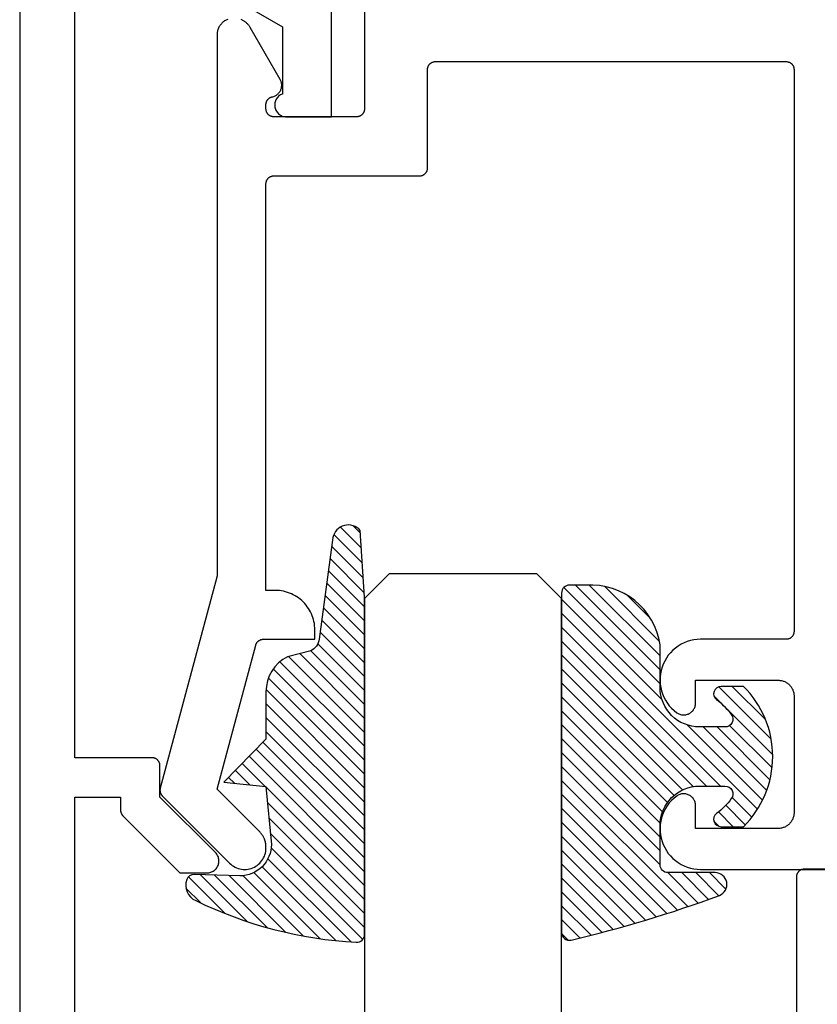
# Model space of a CAD drawing. Units: inches. Extents: x 0 to 152, y 0 to 43.
# Drawn here: x 24 to 25, y 12 to 14 of the extents above; entities that cross this region are included whole.
import ezdxf
from ezdxf import colors
from ezdxf.entities.mleader import LeaderData, LeaderLine
from ezdxf.math import Vec2, Vec3

# ---------------------------------------------------------------- set-up
doc = ezdxf.new("R2010")
doc.units = ezdxf.units.IN
doc.header["$LTSCALE"] = 0.5
doc.header["$MEASUREMENT"] = 0
for name, color, linetype in [('Arcadia-Profile', 6, 'Continuous'), ('Arcadia-Shade', 8, 'Continuous'), ('Arcadia-Text', 3, 'Continuous'), ('Arcadia-Title', 1, 'Continuous')]:
    doc.layers.add(name, color=color, linetype=linetype)
doc.styles.get("Standard").update_dxf_attribs({"font": 'ARIALN.TTF'})

# ---------------------------------------------------------------- blocks, each defined once
blk = doc.blocks.new('*U0')
at = {"layer": 'Arcadia-Shade', "lineweight": -3}
h = blk.add_hatch(dxfattribs=at)
h.set_pattern_fill('ANSI31', color=256, scale=0.1, style=0)
h.set_pattern_definition([(45, (0.111432735196054, 0.0210802744449259), (-0.0088388347648318, 0.0088388347648318), [])])
edge = h.paths.add_edge_path()
edge.add_line((-0.1786578097246902, 0.2350642497696223), (-0.125, 0.2404197422160825))
edge.add_line((-0.125, 0.2404197422160825), (-0.1181936880113304, 0.3139171335331267))
edge.add_arc((-0.1581936880113304, 0.3139171335331286), 0.04, 359.9999999999973, 449.9999999999999)
edge.add_line((-0.1581936880113304, 0.3539171335331286), (-0.2162454687676565, 0.3519725935885994))
edge.add_arc((-0.2162454687677204, 0.3619725935886442), 0.0100000000000448, 199.8505422421205, 270.0000000003661, ccw=False)
edge.add_arc((-0.2057289674488805, 0.3657692497091054), 0.0211808495959475, 113.38550761416829, 199.8505422417517, ccw=False)
edge.add_arc((0.0188137903408532, -0.0927442170155847), 0.5317010624323791, 93.16608336545528, 115.98409913818631, ccw=False)
edge.add_arc((-0.009999999999999, 0.4281605382221339), 0.009999999999999, -5.4001247917767614e-12, 93.166083365465, ccw=False)
edge.add_line((0, 0.428160538222133), (0, 0))
edge.add_line((0, 0), (-0.0053552835515234, -0.0845275820354292))
edge.add_arc((-0.0204262058438835, -0.0713796810144441), 0.0199999999999994, 191.4084515945802, 318.8984941272966, ccw=False)
edge.add_line((-0.0400310460016437, -0.0753357197388062), (-0.0574464047220715, 0.0534071486590815))
edge.add_arc((-0.0772453629954753, 0.0505785003444151), 0.0200000000000013, 8.130742450397316, 62.82068149597911)
edge.add_line((-0.0681098259279479, 0.0683701265345048), (-0.0978388426688213, 0.0757519387839843))
edge.add_arc((-0.0749999999999996, 0.1202310042592028), 0.0499999999999997, 180.0000000000006, 242.82068149597302, ccw=False)
edge.add_line((-0.1249999999999993, 0.1202310042592023), (-0.125, 0.180419742216082))
edge.add_line((-0.125, 0.180419742216082), (-0.1786578097246902, 0.2350642497696223))
at = {"layer": 'Arcadia-Profile'}
blk.add_lwpolyline([(-0.1786578097246902, 0.2350642497696223), (-0.125, 0.2404197422160825), (-0.1181936880113304, 0.3139171335331267, 0.4142135623731084), (-0.1581936880113304, 0.3539171335331286), (-0.2162454687676565, 0.3519725935885994, -0.3160158995843511), (-0.2256512846930993, 0.3585769159274423, -0.3962562958274539), (-0.2141359800658433, 0.3852101994920861, -0.0998926618858281), (-0.0105523046130392, 0.4381452745538752, -0.4304926132808653), (0, 0.428160538222133), (0, 0), (-0.0053552835515234, -0.0845275820354292, -0.6217797134979012), (-0.0400310460016437, -0.0753357197388062), (-0.0574464047220715, 0.0534071486590815, 0.2432650129539878), (-0.0681098259279479, 0.0683701265345048), (-0.0978388426688213, 0.0757519387839843, -0.2811846954961982), (-0.1249999999999993, 0.1202310042592023), (-0.125, 0.180419742216082)], format="xyb", close=True, dxfattribs=at)
blk = doc.blocks.new('*U1')
at = {"layer": 'Arcadia-Shade', "lineweight": -3}
h = blk.add_hatch(dxfattribs=at)
h.set_pattern_fill('ANSI31', color=256, scale=0.1, style=0)
h.set_pattern_definition([(45, (-0.138567264803946, 0.0239117308240513), (-0.0088388347648318, 0.0088388347648318), [])])
edge = h.paths.add_edge_path()
edge.add_line((0.2307305913625512, 0.1184704544556859), (0.202291955919371, 0.1184704544556872))
edge.add_arc((0.2022919559193711, 0.1278042520424739), 0.0093337975867867, 126.6780053634676, 269.9999999999995, ccw=False)
edge.add_arc((0.1429581583326799, 0.207470454455787), 0.0900000000000237, 306.6780053633725, 323.576426357604)
edge.add_arc((0.2073301242805562, 0.1599704544556878), 0.0099999999999988, 323.5764263576871, 450.0000000000201)
edge.add_line((0.2073301242805527, 0.1699704544556866), (0.1749999999999971, 0.169970454455686))
edge.add_arc((0.1749999999999987, 0.1199704544556874), 0.0499999999999986, 90.00000000000178, 180.0000000000027)
edge.add_line((0.125, 0.119970454455685), (0.1250000000000007, 0.0659049405506607))
edge.add_arc((0.037059360948156, 0.0786686605666967), 0.0888620759688553, 266.2190256176107, 351.74174670046614, ccw=False)
edge.add_line((0.0311995675385823, -0.009999999999998), (0.0100000000000015, -0.01))
edge.add_arc((0.0100000000000008, 8e-16), 0.0100000000000008, 180.0000000000043, 270.0000000000043, ccw=False)
edge.add_line((0, 0), (0, 0.4305641256404997))
edge.add_arc((0.009999999999999, 0.4305641256405004), 0.009999999999999, 77.99937774415321, 180.0000000000045, ccw=False)
edge.add_arc((-0.3507727045260797, -1.107357734935952), 1.589668855323814, 69.71688305471389, 76.80556558053468, ccw=False)
edge.add_arc((0.1947457635950655, 0.3698040499677627), 0.0150000000000009, -90.00000000001302, 68.26389573529048, ccw=False)
edge.add_line((0.1947457635950621, 0.3548040499677619), (0.1349999999999979, 0.3548040499677614))
edge.add_arc((0.1349999999999979, 0.3448040499677614), 0.01, 90, 180)
edge.add_line((0.1249999999999979, 0.3448040499677614), (0.125, 0.2949704544556848))
edge.add_arc((0.1750000000000003, 0.2949704544556861), 0.0500000000000002, 180.0000000000014, 270.0000000000005)
edge.add_line((0.1750000000000007, 0.2449704544556859), (0.2073301242805527, 0.2449704544556874))
edge.add_arc((0.207330124280542, 0.2549704544556661), 0.0099999999999787, 270.0000000000609, 396.4235736423736)
edge.add_arc((0.1429581583325789, 0.2074704544556889), 0.0900000000000011, 36.42357364230738, 53.32199463653551)
edge.add_arc((0.2022919559193708, 0.2871366568689003), 0.009333797586788, 89.99999999999869, 233.32199463655041, ccw=False)
edge.add_line((0.202291955919371, 0.2964704544556884), (0.2307305913625512, 0.2964704544556882))
edge.add_arc((0.1429581583325826, 0.2074704544556871), 0.125000000000002, -45.39787468375329, 45.39787468375329, ccw=False)
at = {"layer": 'Arcadia-Profile'}
blk.add_lwpolyline([(0.2307305913625512, 0.1184704544556859), (0.202291955919371, 0.1184704544556872, -0.7220322426225168), (0.1967167169756805, 0.1352900043835457, 0.0738671817168788), (0.215376620024047, 0.1540329544556911, 0.6153459029250179), (0.2073301242805527, 0.1699704544556866), (0.1749999999999971, 0.169970454455686, 0.4142135623731001), (0.125, 0.119970454455685), (0.1250000000000007, 0.0659049405506607, -0.3915067863019581), (0.0311995675385823, -0.009999999999998), (0.0100000000000015, -0.01, -0.4142135623730951), (0, 0), (0, 0.4305641256404997, -0.4769788655072018), (0.0120792231389261, 0.4403455790671917, -0.0309400796202896), (0.2003007460826568, 0.3837375409001378, -0.8262721402126098), (0.1947457635950621, 0.3548040499677619), (0.1349999999999979, 0.3548040499677614, 0.4142135623730951), (0.1249999999999979, 0.3448040499677614), (0.125, 0.2949704544556848, 0.41421356237309), (0.1750000000000007, 0.2449704544556859), (0.2073301242805527, 0.2449704544556874, 0.6153459029248967), (0.2153766200240104, 0.2609079544556594, 0.0738671817168641), (0.1967167169756818, 0.2796509045278258, -0.7220322426226498), (0.202291955919371, 0.2964704544556884), (0.2307305913625512, 0.2964704544556882, -0.418287269326214)], format="xyb", close=True, dxfattribs=at)
blk = doc.blocks.new('*U111')
at = {"layer": 'Arcadia-Profile'}
for p, q in [((0, 0.03125), (7e-15, 2.853378135550201)), ((0.2500000000000052, 2.853378135550201), (0.25, 0.03125)), ((0.03125, 0), (0, 0.03125)), ((0.25, 0.03125), (0.21875, 0)), ((0.21875, 0), (0.03125, 0))]:
    blk.add_line(p, q, dxfattribs=at)

msp = doc.modelspace()

# ---------------------------------------------------------------- linework, layer by layer
at = {"layer": 'Arcadia-Profile'}
for points in [[(24.09147202349843, 14.63000976256414), (24.09147202349843, 10.63428576256415)], [(24.17647202349843, 13.84698276256408), (24.42507642349843, 13.70345076256414), (24.42507642349843, 13.61824576256406), (24.42469132349843, 13.61824576256406), (24.42342142349843, 13.6176887625641), (24.42220842349844, 13.61701676256409), (24.42106272349843, 13.61623576256413), (24.41999402349844, 13.61535176256409), (24.41901142349844, 13.61437376256406), (24.41812352349843, 13.61330876256413), (24.41733772349843, 13.61216576256406), (24.41666072349843, 13.61095576256404), (24.41609842349843, 13.60968776256406), (24.41565562349843, 13.60837376256408), (24.41533602349843, 13.60702476256408), (24.41514242349843, 13.60565176256413), (24.41507642349843, 13.60426676256411), (24.41513872349844, 13.60288076256408), (24.41532852349844, 13.60150776256414), (24.41564452349844, 13.60015776256414), (24.41608372349844, 13.59884176256405), (24.41664262349844, 13.59757276256407), (24.41731622349844, 13.59636076256406), (24.41809902349844, 13.59521576256411), (24.41898402349843, 13.59414876256407), (24.41996392349844, 13.59316776256405), (24.42103022349843, 13.59228076256413), (24.42217382349844, 13.59149676256406), (24.42338502349843, 13.59082176256406), (24.42465332349844, 13.59026076256411), (24.42596802349843, 13.58981976256409), (24.42731782349844, 13.5895017625641), (24.42869122349843, 13.58931076256412), (24.43007642349843, 13.58924576256406), (24.48707642349843, 13.58924576256406), (24.48707642349843, 13.73924576256404)], [(24.16147202349843, 10.70122368256413), (24.16147202349843, 12.72600976256414), (24.21947202349843, 12.72600976256414), (24.21947202349843, 12.70944176256414), (24.21947542349843, 12.70917976256412), (24.21948572349843, 12.7089177625641), (24.21950282349844, 12.70865676256407), (24.21952682349843, 12.70839576256405), (24.21955762349844, 12.70813576256414), (24.21959512349843, 12.70787676256411), (24.21963952349844, 12.70761876256408), (24.21969052349844, 12.70736276256404), (24.21974832349843, 12.70710676256412), (24.21981272349843, 12.70685276256408), (24.21988382349843, 12.70660176256415), (24.21996142349844, 12.7063517625641), (24.22004562349843, 12.70610376256404), (24.22013622349844, 12.70585776256409), (24.22023322349843, 12.70561476256414), (24.22033652349844, 12.70537376256406), (24.22044612349843, 12.70513676256409), (24.22056192349843, 12.70490176256412), (24.22068382349843, 12.70466976256414), (24.22081172349844, 12.70444176256414), (24.22094562349843, 12.70421676256414), (24.22108532349844, 12.70399476256413), (24.22123072349843, 12.70377776256411), (24.22138182349843, 12.70356376256408), (24.22153852349843, 12.70335376256405), (24.22170052349843, 12.70314776256411), (24.22186792349843, 12.70294676256405), (24.22204062349844, 12.70274976256409), (24.22221832349843, 12.70255776256412), (24.22240092349844, 12.70237076256414), (24.29476132349843, 12.63000976256414), (24.32925882349843, 12.63000976256414), (24.33043572349844, 12.63005576256414), (24.33160532349843, 12.63019476256413), (24.33276052349843, 12.63042476256412), (24.33389412349843, 12.63074376256411), (24.33499902349844, 12.6311517625641), (24.33606872349844, 12.63164476256411), (24.33709632349844, 12.63222076256413), (24.33807562349843, 12.63287476256407), (24.33900052349843, 12.63360376256405), (24.33986542349843, 12.63440376256407), (24.34066492349843, 12.63526776256405), (24.34139412349844, 12.63619276256411), (24.34204842349843, 12.63717276256413), (24.34262392349843, 12.63819976256404), (24.34311702349843, 12.63926976256407), (24.34352462349843, 12.64037476256412), (24.34384432349844, 12.6415087625641), (24.34407412349844, 12.64266376256414), (24.34421262349843, 12.64383276256414), (24.34425882349843, 12.64500976256413), (24.34421262349843, 12.64618676256411), (24.34407412349844, 12.64735676256411), (24.34384432349844, 12.64851176256404), (24.34352462349843, 12.64964476256414), (24.34311702349843, 12.65074976256407), (24.34262392349843, 12.6518197625641), (24.34204842349843, 12.65284776256412), (24.34139412349844, 12.65382676256415), (24.34066492349843, 12.65475176256409), (24.33986542349843, 12.65561676256406), (24.26947202349843, 12.72600976256414), (24.26947202349843, 12.76600976256411), (24.26945832349844, 12.76653376256415), (24.26941722349843, 12.76705576256408), (24.26934892349843, 12.76757476256414), (24.26925352349843, 12.76808876256409), (24.26913132349844, 12.76859776256406), (24.26898262349844, 12.76909976256404), (24.26880782349843, 12.76959376256404), (24.26860752349844, 12.77007776256407), (24.26838212349843, 12.77054976256413), (24.26813232349843, 12.7710097625641), (24.26785872349843, 12.77145676256411), (24.26756222349844, 12.77188776256405), (24.26724352349843, 12.77230276256414), (24.26690342349843, 12.77270176256404), (24.26654312349843, 12.7730807625641), (24.26616332349844, 12.7734417625641), (24.26576522349843, 12.77378176256404), (24.26534992349843, 12.77409976256415), (24.26491842349844, 12.77439676256408), (24.26447202349844, 12.77466976256407), (24.26401192349844, 12.77491976256412), (24.26353942349844, 12.77514576256412), (24.26305572349843, 12.77534576256407), (24.26256222349843, 12.77552076256408), (24.26206022349843, 12.77566876256405), (24.26155112349843, 12.77579176256408), (24.26103632349844, 12.77588676256407), (24.26051732349843, 12.77595476256413), (24.25999542349843, 12.77599676256413), (24.25947202349844, 12.7760097625641), (24.16147202349843, 12.7760097625641), (24.16147202349843, 13.83832176256412)], [(24.52892132349843, 13.72933476256405), (24.52892132349843, 13.59933476256405), (24.52890762349844, 13.59881136256415), (24.52886662349844, 13.59828946256407), (24.52879822349844, 13.59777046256413), (24.52870282349843, 13.59725566256411), (24.52858062349843, 13.59674656256406), (24.52843192349844, 13.59624456256408), (24.52825712349843, 13.59575106256413), (24.52805682349844, 13.59526736256411), (24.52783142349844, 13.59479486256411), (24.52758162349843, 13.59433476256406), (24.52730812349844, 13.59388836256407), (24.52701152349844, 13.59345686256408), (24.52669282349843, 13.59304156256409), (24.52635282349844, 13.59264346256411), (24.52599242349843, 13.59226366256409), (24.52561272349843, 13.59190336256408), (24.52521452349843, 13.59156326256406), (24.52479922349843, 13.59124456256408), (24.52436772349844, 13.59094806256409), (24.52392132349844, 13.59067446256408), (24.52346132349843, 13.59042466256407), (24.52298872349844, 13.5901992625641), (24.52250502349843, 13.58999896256414), (24.52201152349843, 13.58982416256405), (24.52150952349843, 13.5896754625641), (24.52100052349844, 13.58955326256414), (24.52048572349843, 13.58945786256406), (24.51996662349843, 13.58938956256411), (24.51944472349843, 13.58934846256413), (24.51892132349844, 13.58933476256406), (24.41392132349843, 13.58933476256406), (24.41339802349844, 13.58934846256413), (24.41287612349843, 13.58938956256411), (24.41235702349844, 13.58945786256406), (24.41184222349843, 13.58955326256414), (24.41133322349844, 13.5896754625641), (24.41083122349843, 13.58982416256405), (24.41033772349844, 13.58999896256414), (24.40985402349844, 13.5901992625641), (24.40938142349844, 13.59042466256407), (24.40892132349844, 13.59067446256408), (24.40847502349843, 13.59094806256409), (24.40804352349843, 13.59124456256408), (24.40762812349844, 13.59156326256406), (24.40723002349844, 13.59190336256408), (24.40685032349844, 13.59226366256409), (24.40648992349844, 13.59264346256411), (24.40614992349844, 13.59304156256409), (24.40583122349843, 13.59345686256408), (24.40553462349843, 13.59388836256407), (24.40526112349843, 13.59433476256406), (24.40501132349844, 13.59479486256411), (24.40478592349843, 13.59526736256411), (24.40458552349844, 13.59575106256413), (24.40441082349843, 13.59624456256408), (24.40426212349843, 13.59674656256406), (24.40413992349843, 13.59725566256411), (24.40404452349844, 13.59777046256413), (24.40397612349843, 13.59828946256407), (24.40393512349844, 13.59881136256415), (24.40392132349843, 13.59933476256405), (24.40392132349843, 13.6048398625641), (24.40393182349843, 13.6052961625641), (24.40396302349843, 13.60575156256407), (24.40401502349844, 13.60620506256411), (24.40408762349843, 13.60665566256413), (24.40418072349844, 13.6071024625641), (24.40429412349844, 13.60754466256405), (24.40442752349844, 13.60798116256414), (24.40458082349843, 13.60841106256411), (24.40475352349844, 13.60883356256413), (24.40494522349844, 13.60924776256404), (24.40515572349843, 13.60965276256404), (24.40538452349843, 13.61004776256406), (24.40563102349844, 13.61043186256408), (24.40589482349844, 13.61080436256411), (24.40617542349843, 13.61116446256408), (24.40647212349844, 13.61151126256406), (24.40678422349843, 13.61184426256413), (24.40711132349843, 13.6121626625641), (24.40745262349844, 13.6124657625641), (24.40780732349844, 13.61275306256407), (24.40817472349843, 13.61302376256405), (24.40855422349843, 13.61327746256408), (24.40894482349844, 13.6135136625641), (24.40934582349843, 13.61373166256412), (24.40975632349843, 13.61393116256413), (24.41017552349843, 13.61411176256415), (24.41060252349843, 13.61427306256409), (24.41103642349844, 13.6144146625641), (24.41147632349843, 13.61453636256412), (24.41192132349844, 13.61463786256404), (24.41284222349844, 13.61485626256415), (24.41374742349843, 13.61513226256413), (24.41463332349843, 13.61546486256411), (24.41549662349844, 13.61585266256411), (24.41633372349843, 13.61629416256407), (24.41714132349844, 13.61678756256405), (24.41791612349844, 13.61733086256406), (24.41865522349843, 13.61792196256412), (24.41935552349843, 13.61855846256405), (24.42001432349843, 13.61923786256413), (24.42062892349844, 13.61995746256404), (24.42119692349844, 13.62071446256406), (24.42171612349844, 13.62150566256405), (24.42218432349843, 13.62232806256411), (24.42259982349844, 13.62317836256413), (24.42296082349844, 13.62405316256404), (24.42326592349843, 13.62494906256408), (24.42351392349844, 13.6258622625641), (24.42370382349844, 13.62678946256407), (24.42383492349844, 13.62772666256414), (24.42390662349843, 13.62867026256405), (24.42391872349844, 13.62961656256407), (24.42387112349844, 13.63056176256411), (24.42376402349843, 13.63150206256414), (24.42359772349844, 13.63243366256408), (24.42337312349843, 13.63335296256404), (24.42309102349844, 13.63425626256405), (24.42275242349843, 13.63513976256415), (24.42235882349844, 13.63600076256413), (24.42191172349843, 13.63683476256408), (24.38380662349844, 13.70283476256411), (24.38339312349843, 13.70352276256407), (24.38295592349844, 13.70419576256408), (24.38249542349844, 13.70485376256413), (24.38201232349844, 13.7054947625641), (24.38150702349844, 13.70611876256411), (24.38098042349844, 13.70672476256406), (24.38043282349843, 13.70731176256406), (24.37986522349844, 13.7078797625641), (24.37927802349844, 13.70842676256408), (24.37867212349844, 13.70895376256412), (24.37804822349843, 13.70945876256409), (24.37740712349844, 13.70994176256413), (24.37674952349844, 13.7104027625641), (24.37607622349844, 13.71083976256413), (24.37538802349844, 13.71125376256411), (24.37468592349844, 13.71164276256404), (24.37397062349843, 13.71200676256414), (24.37324302349844, 13.71234676256408), (24.37250402349843, 13.71265976256409)], [(24.35539564349844, 13.71293976256406), (24.35437990349843, 13.7125187625641), (24.35338757349843, 13.71204576256404), (24.35242137349844, 13.71152176256412), (24.35148395349844, 13.71094676256409), (24.35057788349844, 13.71032376256407), (24.34970564349843, 13.70965476256406), (24.34886962349844, 13.70894076256404), (24.34807212349844, 13.70818376256413), (24.34731532349843, 13.7073867625641), (24.34660130349844, 13.70655076256405), (24.34593201349843, 13.70567776256409), (24.34530928349843, 13.7047717625641), (24.34473483349843, 13.70383476256408), (24.34421023349844, 13.70286876256413), (24.34373691349844, 13.70187576256414), (24.34331618349844, 13.70086076256409), (24.34294918349843, 13.69982376256409), (24.34263692349844, 13.69876976256414), (24.34238027349843, 13.69770076256411), (24.34217991349843, 13.69661976256411), (24.34203641349843, 13.69552976256413), (24.34195015349844, 13.69443376256406), (24.34192137349843, 13.6933347625641), (24.34192137349843, 13.00776736256414), (24.34192098349843, 13.00768006256412), (24.34191984349844, 13.00759286256407), (24.34191794349844, 13.00750556256405), (24.34191527349844, 13.00741836256411), (24.34191185349844, 13.00733116256405), (24.34190766349844, 13.00724406256408), (24.34190271349844, 13.00715686256414), (24.34189701349843, 13.00706976256406), (24.34189054349843, 13.00698276256405), (24.34188331349844, 13.00689586256412), (24.34187533349843, 13.00680896256408), (24.34186658349844, 13.00672206256415), (24.34185708349843, 13.00663536256404), (24.34184683349843, 13.00654866256404), (24.34183581349843, 13.00646206256412), (24.34182405349844, 13.00637566256414), (24.34181152349843, 13.00628926256404), (24.34179825349843, 13.0062030625641), (24.34178422349843, 13.00611686256404), (24.34176944349843, 13.00603086256414), (24.34175391349843, 13.00594506256407), (24.34173764349843, 13.0058592625641), (24.34172061349843, 13.00577366256407), (24.34170284349843, 13.00568826256408), (24.34168433349843, 13.00560296256405), (24.34166507349844, 13.00551786256407), (24.34164506349843, 13.00543296256414), (24.34162432349843, 13.00534816256406), (24.34160284349843, 13.00526356256414), (24.34158062349844, 13.00517916256415), (24.26981124219844, 12.73733216256407), (24.26972679979843, 12.73699346256414), (24.26965422859844, 12.73665206256412), (24.26959361699843, 12.73630836256409), (24.26954503893844, 12.73596266256406), (24.26950855346844, 12.73561556256406), (24.26948420509843, 12.7352673625641), (24.26947202349843, 12.73491856256412), (24.26947202349843, 12.73456946256412), (24.26948420509843, 12.73422064256412), (24.26950855346844, 12.73387244256405), (24.26954503893844, 12.73352530256413), (24.26959361699843, 12.73317965256415), (24.26965422859844, 12.73283591256408), (24.26972679979843, 12.73249449256404), (24.26981124219844, 12.73215581256413), (24.26990745289843, 12.7318202825641), (24.27001531469843, 12.73148832256406), (24.27013469619843, 12.73116032256409), (24.27026545189843, 12.73083669256407), (24.27040742259843, 12.73051782256407), (24.27056043549843, 12.73020409256405), (24.27072430349844, 12.72989590256411), (24.27089882749843, 12.72959362256408), (24.27108379449843, 12.72929761256414), (24.27127898049843, 12.72900823256411), (24.27148414549843, 12.72872585256407), (24.27169904049843, 12.72845079256414), (24.27192340449843, 12.72818341256406), (24.27215696349844, 12.72792401256406), (24.27239943249844, 12.72767293256406), (24.35782948349843, 12.64224287956408), (24.35938627349844, 12.6408038015641), (24.36105116349844, 12.63949130356404), (24.36281390349843, 12.63831347856414), (24.36466362349844, 12.63727758656414), (24.36658891349844, 12.63639001556412), (24.36857791349844, 12.63565623656409), (24.37061832349843, 12.6350807746641), (24.37269762349843, 12.63466717736405), (24.37480292349843, 12.63441799455408), (24.37692132349843, 12.63433476256414), (24.37903972349843, 12.63441799455408), (24.38114512349843, 12.63466717736405), (24.38322442349844, 12.6350807746641), (24.38526482349844, 12.63565623656409), (24.38725382349844, 12.63639001556412), (24.38917912349843, 12.63727758656414), (24.39102882349844, 12.63831347856414), (24.39279152349844, 12.63949130356404), (24.39445642349844, 12.6408038015641), (24.39601322349844, 12.64224287956408), (24.39745232349844, 12.64379966556411), (24.39876482349844, 12.64546456256407), (24.39994262349844, 12.64722730256407), (24.40097852349843, 12.64907702256407), (24.40186612349843, 12.6510023125641), (24.40259992349844, 12.65299130256407), (24.40317532349844, 12.65503174256405), (24.40358892349844, 12.65711103256414), (24.40383812349844, 12.65921636256409), (24.40392132349843, 12.66133476256406), (24.40392132349843, 12.66280785256405), (24.40391212349844, 12.66351463256414), (24.40388432349844, 12.66422092256407), (24.40383812349844, 12.66492624256413), (24.40377342349843, 12.66563012256408), (24.40369042349844, 12.66633206256408), (24.40358892349844, 12.66703158256409), (24.40346922349843, 12.66772821256408), (24.40333132349843, 12.66842146256413), (24.40317532349844, 12.66911087256407), (24.40300132349844, 12.66979596256412), (24.40280952349843, 12.67047626256412), (24.40259992349844, 12.67115131256405), (24.40237272349844, 12.67182063256409), (24.40212802349843, 12.67248378256413), (24.40186612349843, 12.67314030256413), (24.40158712349844, 12.67378974256409), (24.40129112349843, 12.67443165256411), (24.40097852349843, 12.67506559256405), (24.40064942349843, 12.67569113256404), (24.40030402349843, 12.67630785256408), (24.39994262349844, 12.67691531256405), (24.39956552349843, 12.67751310256407), (24.39917282349844, 12.67810082256408), (24.39876482349844, 12.67867805256405), (24.39834192349843, 12.67924441256404), (24.39790432349843, 12.67979950256408), (24.39745232349844, 12.68034295256409), (24.39698632349843, 12.6808743725641), (24.39650652349844, 12.68139342256408), (24.39601322349844, 12.68189973256407), (24.34192137349843, 12.7359916625641), (24.39093762349844, 12.91892296256405), (24.39105972349844, 12.91934186256405), (24.39120002349844, 12.91975496256411), (24.39135812349843, 12.92016156256413), (24.39153382349843, 12.92056096256412), (24.39172682349844, 12.92095226256406), (24.39193672349844, 12.92133476256406), (24.39216302349843, 12.92170776256414), (24.39240542349844, 12.92207056256408), (24.39266342349843, 12.92242236256406), (24.39293652349843, 12.92276266256412), (24.39322412349844, 12.92309066256409), (24.39352582349843, 12.92340586256414), (24.39384102349843, 12.92370756256405), (24.39416902349843, 12.92399516256414), (24.39450932349843, 12.9242682625641), (24.39486112349844, 12.92452626256413), (24.39522392349843, 12.92476866256406), (24.39559692349844, 12.92499506256415), (24.39597942349844, 12.92520486256414), (24.39637072349843, 12.92539786256411), (24.39677012349843, 12.92557356256411), (24.39717672349844, 12.92573166256413), (24.39758982349843, 12.92587196256413), (24.39800872349843, 12.92599406256413), (24.39843252349844, 12.92609776256408), (24.39886042349843, 12.92618286256406), (24.39929162349844, 12.92624916256413), (24.39972542349843, 12.92629666256407), (24.40016072349844, 12.92632526256413), (24.40059692349843, 12.92633476256405), (24.46592132349843, 12.92633476256405), (24.46592132349843, 12.93833476256411), (24.46585282349843, 12.94095156256405), (24.46564742349843, 12.94356116256408), (24.46530582349843, 12.94615646256413), (24.46482872349843, 12.94873036256415), (24.46421762349844, 12.95127576256406), (24.46347422349843, 12.95378556256405), (24.46260042349844, 12.95625316256409), (24.46159862349844, 12.95867156256411), (24.46047172349844, 12.96103426256404), (24.45922262349843, 12.96333476256409), (24.45785492349844, 12.96556676256414), (24.45637222349843, 12.96772406256404), (24.45477862349843, 12.96980076256413), (24.45307862349844, 12.97179126256405), (24.45127672349843, 12.9736900625641), (24.44937792349844, 12.97549196256413), (24.44738742349843, 12.97719206256413), (24.44531062349844, 12.97878556256414), (24.44315332349843, 12.98026826256414), (24.44092132349844, 12.98163606256405), (24.43862092349843, 12.98288506256408), (24.43625822349844, 12.98401206256407), (24.43383972349843, 12.98501376256415), (24.43137222349843, 12.98588756256406), (24.42886232349843, 12.98663106256406), (24.42631692349843, 12.98724216256407), (24.42374312349843, 12.98771916256412), (24.42114782349844, 12.98806086256404), (24.41853812349843, 12.98826626256406), (24.41592132349843, 12.98833476256406), (24.40392132349843, 12.98833476256406), (24.40392132349843, 13.50433476256414), (24.40393512349844, 13.50485816256405), (24.40397612349843, 13.50538006256413), (24.40404452349844, 13.50589906256407), (24.40413992349843, 13.50641386256409), (24.40426212349843, 13.50692296256413), (24.40441082349843, 13.50742496256411), (24.40458552349844, 13.50791846256406), (24.40478592349843, 13.50840216256408), (24.40501132349844, 13.50887466256408), (24.40526112349843, 13.50933476256414), (24.40553462349843, 13.50978116256412), (24.40583122349843, 13.51021266256411), (24.40614992349844, 13.5106279625641), (24.40648992349844, 13.51102606256408), (24.40685032349844, 13.5114058625641), (24.40723002349844, 13.51176616256411), (24.40762812349844, 13.51210626256413), (24.40804352349843, 13.51242496256411), (24.40847502349843, 13.5127214625641), (24.40892132349844, 13.51299506256411), (24.40938142349844, 13.51324486256412), (24.40985402349844, 13.5134702625641), (24.41033772349844, 13.51367056256406), (24.41083122349843, 13.51384536256414), (24.41133322349844, 13.51399406256409), (24.41184222349843, 13.51411626256406), (24.41235702349844, 13.51421166256413), (24.41287612349843, 13.51427996256409), (24.41339802349844, 13.51432106256406), (24.41392132349843, 13.51433476256413), (24.59892132349844, 13.51433476256413), (24.59944472349843, 13.51434846256408), (24.59996662349844, 13.51438956256406), (24.60048572349843, 13.51445786256413), (24.60100052349844, 13.51455326256409), (24.60150952349843, 13.51467546256406), (24.60201152349843, 13.51482416256412), (24.60250502349843, 13.51499896256409), (24.60298872349844, 13.51519926256405), (24.60346132349843, 13.51542466256414), (24.60392132349844, 13.51567446256415), (24.60436772349844, 13.51594806256405), (24.60479922349844, 13.51624456256404), (24.60521452349844, 13.51656326256413), (24.60561272349843, 13.51690336256415), (24.60599242349843, 13.51726366256405), (24.60635282349843, 13.51764346256407), (24.60669282349843, 13.51804156256405), (24.60701152349844, 13.51845686256415), (24.60730812349844, 13.51888836256414), (24.60758162349843, 13.51933476256413), (24.60783142349843, 13.51979486256407), (24.60805682349844, 13.52026736256407), (24.60825712349843, 13.52075106256409), (24.60843192349844, 13.52124456256415), (24.60858062349843, 13.52174656256413), (24.60870282349843, 13.52225566256406), (24.60879822349844, 13.52277046256408), (24.60886662349844, 13.52328946256413), (24.60890762349843, 13.5238113625641), (24.60892132349843, 13.52433476256412), (24.60892132349843, 13.64933476256412), (24.60893512349843, 13.64985776256405), (24.60897612349843, 13.6503797625641), (24.60904452349844, 13.65089876256404), (24.60913992349844, 13.6514137625641), (24.60926212349843, 13.65192276256407), (24.60941082349843, 13.65242476256405), (24.60958552349843, 13.65291876256405), (24.60978592349843, 13.65340176256409), (24.61001132349843, 13.65387476256414), (24.61026112349844, 13.65433476256412), (24.61053462349843, 13.65478076256413), (24.61083122349843, 13.65521276256406), (24.61114992349844, 13.65562776256403), (24.61148992349843, 13.65602576256405), (24.61185032349844, 13.65640576256412), (24.61223002349843, 13.65676576256412), (24.61262812349843, 13.65710576256406), (24.61304352349843, 13.65742476256405), (24.61347502349843, 13.65772176256409), (24.61392132349844, 13.65799476256408), (24.61438142349844, 13.65824476256414), (24.61485402349843, 13.65846976256414), (24.61533772349844, 13.65867076256408), (24.61583122349844, 13.6588457625641), (24.61633322349844, 13.65899376256406), (24.61684222349843, 13.6591157625641), (24.61735702349844, 13.65921176256408), (24.61787612349843, 13.65927976256414), (24.61839802349844, 13.65932076256415), (24.61892132349844, 13.65933476256411), (25.06392132349843, 13.65933476256411), (25.06444472349843, 13.65932076256415), (25.06496662349843, 13.65927976256414), (25.06548572349843, 13.65921176256408), (25.06600052349844, 13.6591157625641), (25.06650952349843, 13.65899376256406), (25.06701152349843, 13.6588457625641), (25.06750502349844, 13.65867076256408), (25.06798872349844, 13.65846976256414), (25.06846132349843, 13.65824476256414), (25.06892132349844, 13.65799476256408), (25.06936772349844, 13.65772176256409), (25.06979922349843, 13.65742476256405), (25.07021452349843, 13.65710576256406), (25.07061272349844, 13.65676576256412), (25.07099242349843, 13.65640576256412), (25.07135282349844, 13.65602576256405), (25.07169282349843, 13.65562776256403), (25.07201152349844, 13.65521276256406), (25.07230812349844, 13.65478076256413), (25.07258162349843, 13.65433476256412), (25.07283142349844, 13.65387476256414), (25.07305682349844, 13.65340176256409), (25.07325712349843, 13.65291876256405), (25.07343192349844, 13.65242476256405), (25.07358062349844, 13.65192276256407), (25.07370282349843, 13.6514137625641), (25.07379822349844, 13.65089876256404), (25.07386662349844, 13.6503797625641), (25.07390762349844, 13.64985776256405), (25.07392132349843, 13.64933476256412), (25.07392132349843, 12.93633476256404), (25.07390762349844, 12.93581136256414), (25.07386662349844, 12.93528946256406), (25.07379822349844, 12.93477046256412), (25.07370282349843, 12.9342556625641), (25.07358062349844, 12.93374656256405), (25.07343192349844, 12.93324456256407), (25.07325712349843, 12.93275106256412), (25.07305682349844, 12.9322673625641), (25.07283142349844, 12.9317948625641), (25.07258162349843, 12.93133476256405), (25.07230812349844, 12.93088836256406), (25.07201152349844, 12.93045686256407), (25.07169282349843, 12.93004156256408), (25.07135282349844, 12.9296434625641), (25.07099242349843, 12.92926366256408), (25.07061272349844, 12.92890336256407), (25.07021452349843, 12.92856326256405), (25.06979922349843, 12.92824456256407), (25.06936772349844, 12.92794806256408), (25.06892132349844, 12.92767446256407), (25.06846132349843, 12.92742466256406), (25.06798872349844, 12.92719926256409), (25.06750502349844, 12.92699896256413), (25.06701152349843, 12.92682416256404), (25.06650952349843, 12.92667546256409), (25.06600052349844, 12.92655326256413), (25.06548572349843, 12.92645786256405), (25.06496662349843, 12.9263895625641), (25.06444472349843, 12.92634846256412), (25.06392132349843, 12.92633476256405), (24.95542422349843, 12.92633476256405), (24.95111722349844, 12.92615436256407), (24.94684052349843, 12.92561446256404), (24.94262392349844, 12.92471876256404), (24.93849692349843, 12.92347356256407), (24.93448862349843, 12.92188766256406), (24.93062692349843, 12.9199720625641), (24.92693892349843, 12.91774036256406), (24.92345042349843, 12.91520796256411), (24.92018602349844, 12.91239276256412), (24.91716842349843, 12.90931436256407), (24.91441882349843, 12.90599446256412), (24.91195652349844, 12.90245626256414), (24.90979872349843, 12.89872446256406), (24.90796052349844, 12.89482536256405), (24.90645482349843, 12.89078616256408), (24.90529212349843, 12.88663526256407), (24.90448072349843, 12.88240156256408), (24.90402612349843, 12.87811496256408), (24.90393162349843, 12.87380526256406), (24.90419782349843, 12.86950286256415), (24.90482292349844, 12.86523766256407), (24.90580242349844, 12.86103976256406), (24.90712962349843, 12.85693846256406), (24.90879512349843, 12.85296246256409), (24.91078732349843, 12.84913976256409), (24.91309212349844, 12.84549696256412), (24.91569362349844, 12.84205976256412), (24.91857332349843, 12.83885206256404), (24.92171122349843, 12.83589646256409), (24.92508532349843, 12.83321356256412), (24.92599742349844, 12.83259856256409), (24.92695222349844, 12.83205206256404), (24.92794442349844, 12.83157696256414), (24.92896882349843, 12.83117596256413), (24.93001982349844, 12.83085106256412), (24.93109192349844, 12.83060406256406), (24.93217912349844, 12.83043626256407), (24.93327572349843, 12.83034866256405), (24.93437582349844, 12.83034166256406), (24.93547342349843, 12.83041526256413), (24.93656272349844, 12.83056916256412), (24.93763782349843, 12.83080246256411), (24.93869292349843, 12.83111396256406), (24.93972232349844, 12.83150186256414), (24.94072062349843, 12.83196426256408), (24.94168222349844, 12.83249856256411), (24.94260212349844, 12.83310186256408), (24.94347532349844, 12.83377096256406), (24.94429722349843, 12.83450226256404), (24.94506322349843, 12.83529186256412), (24.94576932349843, 12.83613546256406), (24.94641162349843, 12.83702856256404), (24.94698682349843, 12.83796636256413), (24.94749172349844, 12.83894376256414), (24.94792362349843, 12.83995556256404), (24.94828022349844, 12.84099626256413), (24.94855962349844, 12.84206026256406), (24.94876022349843, 12.84314196256405), (24.94888102349844, 12.8442353625641), (24.94892132349843, 12.84533476256415), (24.94892132349843, 12.87433476256415), (25.05392132349844, 12.87433476256415), (25.05496812349843, 12.87430736256412), (25.05601192349844, 12.87422516256406), (25.05705002349843, 12.87408856256404), (25.05807962349844, 12.87389776256411), (25.05909772349844, 12.8736532625641), (25.06010172349843, 12.87335586256408), (25.06108872349844, 12.87300636256411), (25.06205612349843, 12.87260566256411), (25.06300122349844, 12.87215486256404), (25.06392132349843, 12.87165526256415), (25.06481412349843, 12.87110816256408), (25.06567712349844, 12.87051506256414), (25.06650782349844, 12.86987766256406), (25.06730402349843, 12.86919766256408), (25.06806352349843, 12.86847686256412), (25.06878422349843, 12.86771736256405), (25.06946432349843, 12.86692116256408), (25.07010172349843, 12.86609046256414), (25.07069482349844, 12.86522756256413), (25.07124192349843, 12.86433476256404), (25.07174152349844, 12.86341456256404), (25.07219232349843, 12.86246946256408), (25.07259302349844, 12.86150216256412), (25.07294252349844, 12.86051506256415), (25.07323992349843, 12.85951116256415), (25.07348432349843, 12.85849296256406), (25.07367512349844, 12.8574634625641), (25.07381182349844, 12.85642536256414), (25.07389392349844, 12.85538146256412), (25.07392132349843, 12.85433476256405), (25.07392132349843, 12.70633476256414), (25.07389392349844, 12.70528804256405), (25.07381182349844, 12.70424419256407), (25.07367512349844, 12.7032060725641), (25.07348432349843, 12.70217653256411), (25.07323992349843, 12.70115838256406), (25.07294252349844, 12.70015442256412), (25.07259302349844, 12.6991674025641), (25.07219232349843, 12.69820003256409), (25.07174152349844, 12.69725495256414), (25.07124192349843, 12.69633476256415), (25.07069482349844, 12.69544198256407), (25.07010172349843, 12.69457905256415), (25.06946432349843, 12.6937483525641), (25.06878422349843, 12.69295215256413), (25.06806352349843, 12.69219262256415), (25.06730402349843, 12.69147186256411), (25.06650782349844, 12.69079184256411), (25.06567712349844, 12.69015442256413), (25.06481412349843, 12.6895613525641), (25.06392132349843, 12.68901425256415), (25.06300122349844, 12.68851463256412), (25.06205612349843, 12.68806385256407), (25.06108872349844, 12.68766315256407), (25.06010172349843, 12.68731363256408), (25.05909772349844, 12.68701624256407), (25.05807962349844, 12.68677181256412), (25.05705002349843, 12.68658099256406), (25.05601192349844, 12.6864443225641), (25.05496812349843, 12.68636217256407), (25.05392132349844, 12.68633476256404), (24.94892132349843, 12.68633476256404), (24.94892132349843, 12.71533476256404), (24.94888102349844, 12.71643413256406), (24.94876022349843, 12.71752758256404), (24.94855962349844, 12.71860924256411), (24.94828022349844, 12.71967329256408), (24.94792362349843, 12.72071400256406), (24.94749172349844, 12.72172577256405), (24.94698682349843, 12.72270317256406), (24.94641162349843, 12.72364094256413), (24.94576932349843, 12.72453403256411), (24.94506322349843, 12.72537763256404), (24.94429722349843, 12.72616722256411), (24.94347532349844, 12.72689855256412), (24.94260212349844, 12.72756767256412), (24.94168222349844, 12.7281709925641), (24.94072062349843, 12.72870528256412), (24.93972232349844, 12.72916764256415), (24.93869292349843, 12.72955560256405), (24.93763782349843, 12.72986706256408), (24.93656272349844, 12.73010037256408), (24.93547342349843, 12.73025424256404), (24.93437582349844, 12.73032787256413), (24.93327572349843, 12.73032086256414), (24.93217912349844, 12.73023324256409), (24.93109192349844, 12.73006548256414), (24.93001982349844, 12.72981848256408), (24.92896882349843, 12.72949358256407), (24.92794442349844, 12.72909253256414), (24.92695222349844, 12.72861747256404), (24.92599742349844, 12.72807097256411), (24.92508532349843, 12.72745596256406), (24.92171122349843, 12.72477309256412), (24.91857332349843, 12.72181747256404), (24.91569362349844, 12.71860979256409), (24.91309212349844, 12.71517253256404), (24.91078732349843, 12.7115297725641), (24.90879512349843, 12.70770702256406), (24.90712962349843, 12.70373107256414), (24.90580242349844, 12.69962976256413), (24.90482292349844, 12.6954318425641), (24.90419782349843, 12.69116670256407), (24.90393162349843, 12.6868642325641), (24.90402612349843, 12.68255457256411), (24.90448072349843, 12.67826791256406), (24.90529212349843, 12.67403428256413), (24.90645482349843, 12.66988333256408), (24.90796052349844, 12.66584415256413), (24.90979872349843, 12.6619450325641), (24.91195652349844, 12.65821329256407), (24.91441882349843, 12.65467507256407), (24.91716842349843, 12.6513551525641), (24.92018602349844, 12.6482768025641), (24.92345042349843, 12.64546157256409), (24.92693892349843, 12.64292920156406), (24.93062692349843, 12.64069741656412), (24.93448862349843, 12.63878185656408), (24.93849692349843, 12.63719594056412), (24.94262392349844, 12.63595077956408), (24.94684052349843, 12.6350550944641), (24.95111722349844, 12.63451516146408), (24.95542422349843, 12.63433476256414), (25.14392132349844, 12.63433476256414)], [(25.07741202349843, 10.93764116256413), (25.07741202349843, 12.62538176256412), (25.07742512349844, 12.6258817625641), (25.07746442349843, 12.6263807625641), (25.07752982349843, 12.62687776256409), (25.07762102349843, 12.6273697625641), (25.07773792349844, 12.62785676256412), (25.07788012349844, 12.62833676256404), (25.07804722349844, 12.6288087625641), (25.07823882349843, 12.62927076256407), (25.07845432349843, 12.62972276256407), (25.07869322349843, 12.6301627625641), (25.07895482349843, 12.63058976256404), (25.07923832349844, 12.63100276256414), (25.07954312349844, 12.63139976256404), (25.07986822349843, 12.63177976256411), (25.08021282349844, 12.6321437625641), (25.08057602349843, 12.63248776256414), (25.08095672349844, 12.63281276256411), (25.08135392349843, 12.63311776256414), (25.08176652349844, 12.6334017625641), (25.08219332349844, 12.63366276256413), (25.08263332349843, 12.63390176256409), (25.08308522349844, 12.63411776256411), (25.08354772349843, 12.63430876256409), (25.08401962349843, 12.63447576256412), (25.08449962349844, 12.6346187625641), (25.08498642349843, 12.63473476256415), (25.08547872349843, 12.63482676256414), (25.08597502349843, 12.63489176256409), (25.08647412349843, 12.63493076256411), (25.08697462349843, 12.63494376256408), (25.14435002349844, 12.63494376256408)]]:
    msp.add_lwpolyline(points, dxfattribs=at)

# ---------------------------------------------------------------- block references
at = {"layer": 'Arcadia-Profile', "lineweight": -3, "xscale": -1, "rotation": 180}
for name, p in [('*U0', (24.52897202349844, 12.97999049126137)), ('*U1', (24.77897202349844, 12.98502637062954))]:
    msp.add_blockref(name, p, dxfattribs=at)
at = {"layer": 'Arcadia-Title', "lineweight": -3, "xscale": -1, "rotation": 180}
msp.add_blockref('*U111', (24.52897202349844, 13.00928576256415), dxfattribs=at)

# ---------------------------------------------------------------- leaders
at = {"layer": 'Arcadia-Text', "lineweight": -3}
ml = msp.add_multileader_mtext('Standard', dxfattribs=at)
ml.set_content('\\A1;Setting Block [ {\\H0.7x;\\S1/2;}" x {\\H0.7x;\\S1/2;}" x 4" ]\\PSB_0.5000X0.5000X4', color=256)
ml.set_leader_properties()
ml.build(insert=Vec2(0, 0))
ml.multileader.update_dxf_attribs({"dogleg_length": 0.36, "arrow_head_size": 0.24})
ctx = ml.context
ctx.base_point, ctx.char_height, ctx.arrow_head_size, ctx.landing_gap_size, ctx.plane_origin = Vec3(25.50197352735263, 15.37918548667026), 0.18, 0.24, 0.18, Vec3(26.28882901120367, 13.19719394473888)
notes = []
notes.append((ctx, [(0, (1, 1, 0), (25.28249111239439, 15.37918548667026), (1, 0), 0.2194824149582371, [(0, [(24.65397202349843, 14.23924576256415)], 0, [])])]))
ctx.mtext.insert, ctx.mtext.flow_direction = Vec3(25.68197352735263, 15.48490172132243), 5
for ctx, leaders in notes:
    for number, flags, end, landing, length, lines in leaders:
        leader = LeaderData()
        leader.index, (leader.has_last_leader_line, leader.has_dogleg_vector, leader.attachment_direction) = number, flags
        leader.last_leader_point, leader.dogleg_vector, leader.dogleg_length = Vec3(end), Vec3(landing), length
        for number, points, colour, breaks in lines:
            line = LeaderLine()
            line.index, line.vertices, line.color, line.breaks = number, Vec3.list(points), colors.encode_raw_color(colour), breaks
            leader.lines.append(line)
        ctx.leaders.append(leader)

doc.saveas('drawing.dxf')
